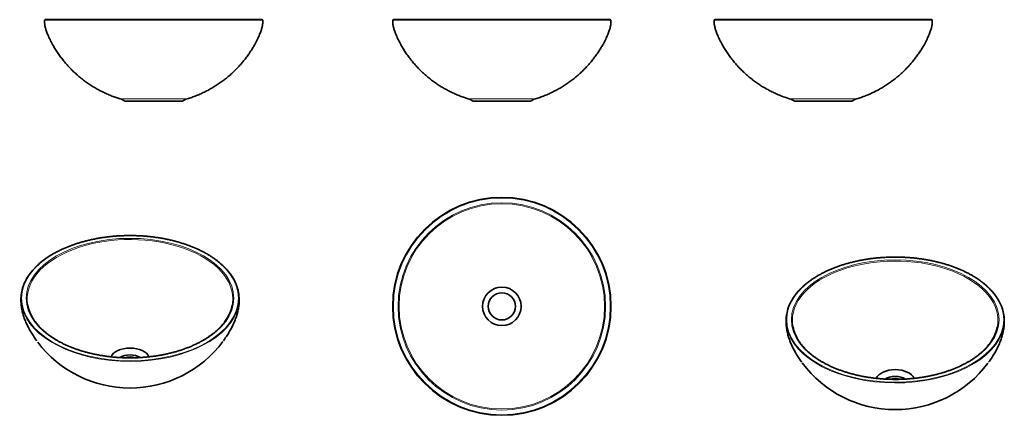
# Model space of a CAD drawing. Units: millimetres. Extents: x -153 to 389, y 52 to 270.
import ezdxf

# ---------------------------------------------------------------- set-up
doc = ezdxf.new("R2010")
doc.units = ezdxf.units.MM
doc.layers.add('62829', color=7, linetype='Continuous')
doc.layers.add('Défaut', color=7, linetype='Continuous')

# ---------------------------------------------------------------- blocks, each defined once
blk = doc.blocks.new('SE')
at = {"layer": '62829', "color": 7, "linetype": 'Continuous', "lineweight": 35}
for radius in [60.08, 10.62, 7.5]:
    blk.add_circle((112.34, 112.17), radius, dxfattribs=at)
at = {"layer": '62829', "color": 7, "linetype": 'Continuous', "lineweight": 18}
for radius in [60.02, 59.73, 57.16, 56.59]:
    blk.add_circle((112.34, 112.17), radius, dxfattribs=at)
blk = doc.blocks.new('SE1')
at = {"layer": '62829', "color": 7, "linetype": 'Continuous', "lineweight": 18}
for p, q in [((172.36, 270.01), (52.31, 270.01)), ((93.84, 226.62), (130.83, 226.62))]:
    blk.add_line(p, q, dxfattribs=at)
at = {"layer": '62829', "color": 7, "linetype": 'Continuous', "lineweight": 35}
for p, q in [((52.61, 270.27), (172.06, 270.27)), ((96.53, 225.27), (128.15, 225.27))]:
    blk.add_line(p, q, dxfattribs=at)
for centre, radius, start, end in [((52.61, 269.97), 0.3, 90, 172.382), ((172.06, 269.97), 0.3, 7.618, 90), ((91.25, 218.1), 8.9, 53.6242, 73.0526), ((133.42, 218.1), 8.9, 106.9474, 126.3758)]:
    blk.add_arc(centre, radius, start, end, dxfattribs=at)
for points, knots in [([(52.32, 270.01), (52.31, 269.96), (52.27, 269.7), (52.25, 269.22), (52.26, 268.58), (52.31, 267.93), (52.42, 267.23), (52.57, 266.45), (52.78, 265.6), (53.05, 264.68), (53.38, 263.7), (53.76, 262.68), (54.2, 261.62), (54.7, 260.48), (55.27, 259.26), (55.94, 257.94), (56.38, 257.12), (56.65, 256.61)], [0, 0, 0, 0, 0.00881, 0.058241, 0.098894, 0.143991, 0.193978, 0.249308, 0.310439, 0.377829, 0.451937, 0.526161, 0.606767, 0.694105, 0.788524, 0.890373, 1, 1, 1, 1]), ([(168.03, 256.61), (168.32, 257.16), (168.79, 258.05), (169.51, 259.48), (170.11, 260.79), (170.64, 262.01), (171.09, 263.14), (171.46, 264.18), (171.78, 265.17), (172.03, 266.11), (172.22, 266.99), (172.34, 267.79), (172.41, 268.51), (172.42, 269.2), (172.41, 269.71), (172.36, 269.97), (172.35, 270.01)], [0, 0, 0, 0, 0.119191, 0.229164, 0.330372, 0.423265, 0.5083, 0.585931, 0.656616, 0.726892, 0.789929, 0.846335, 0.896716, 0.941666, 0.991926, 1, 1, 1, 1]), ([(56.65, 256.61), (57.12, 255.79), (57.92, 254.39), (59.36, 252.15), (60.87, 250), (62.49, 247.89), (64.2, 245.83), (65.97, 243.87), (67.8, 242.01), (69.68, 240.25), (71.63, 238.57), (73.65, 236.96), (75.73, 235.43), (77.89, 233.98), (80.1, 232.63), (82.36, 231.36), (84.66, 230.19), (87, 229.12), (89.34, 228.15), (91.67, 227.3), (93.07, 226.86), (93.85, 226.62)], [0, 0, 0, 0, 0.052861, 0.106238, 0.160093, 0.214388, 0.269078, 0.324121, 0.376301, 0.428714, 0.481318, 0.534072, 0.586934, 0.63986, 0.692806, 0.745731, 0.798589, 0.851338, 0.902998, 0.954473, 1, 1, 1, 1]), ([(130.81, 226.61), (131.74, 226.9), (133.32, 227.41), (135.89, 228.37), (138.4, 229.43), (140.88, 230.61), (143.26, 231.87), (145.54, 233.21), (147.73, 234.6), (149.85, 236.09), (151.91, 237.65), (153.9, 239.29), (155.82, 241.01), (157.66, 242.8), (159.42, 244.64), (161.09, 246.55), (162.67, 248.5), (164.15, 250.48), (165.52, 252.48), (166.85, 254.56), (167.59, 255.85), (168.03, 256.61)], [0, 0, 0, 0, 0.053842, 0.109465, 0.165294, 0.221278, 0.277367, 0.3303, 0.383237, 0.436135, 0.488949, 0.541637, 0.594157, 0.646468, 0.698528, 0.750299, 0.801742, 0.851914, 0.901701, 0.951073, 1, 1, 1, 1])]:
    blk.add_open_spline(points, degree=3, knots=knots, dxfattribs=at)
blk = doc.blocks.new('SE2')
at = {"layer": '62829', "color": 7, "linetype": 'Continuous', "lineweight": 18}
for p, q in [((-139.39, 270.01), (-19.35, 270.01)), ((-60.88, 226.62), (-97.86, 226.62))]:
    blk.add_line(p, q, dxfattribs=at)
at = {"layer": '62829', "color": 7, "linetype": 'Continuous', "lineweight": 35}
for p, q in [((-19.64, 270.27), (-139.09, 270.27)), ((-63.56, 225.27), (-95.18, 225.27))]:
    blk.add_line(p, q, dxfattribs=at)
for centre, radius, start, end in [((-139.09, 269.97), 0.3, 90, 172.382), ((-19.64, 269.97), 0.3, 7.618, 90), ((-100.46, 218.1), 8.9, 53.6242, 73.0526), ((-58.28, 218.1), 8.9, 106.9474, 126.3758)]:
    blk.add_arc(centre, radius, start, end, dxfattribs=at)
for points, knots in [([(-139.39, 270.01), (-139.39, 269.96), (-139.44, 269.7), (-139.46, 269.22), (-139.45, 268.58), (-139.39, 267.93), (-139.29, 267.23), (-139.14, 266.45), (-138.93, 265.6), (-138.66, 264.68), (-138.33, 263.7), (-137.95, 262.68), (-137.51, 261.62), (-137.01, 260.48), (-136.43, 259.26), (-135.77, 257.94), (-135.33, 257.12), (-135.06, 256.61)], [0, 0, 0, 0, 0.008944, 0.058368, 0.099016, 0.144107, 0.194087, 0.24941, 0.310533, 0.377913, 0.452011, 0.526225, 0.60682, 0.694146, 0.788553, 0.890388, 1, 1, 1, 1]), ([(-23.68, 256.61), (-23.39, 257.16), (-22.91, 258.05), (-22.2, 259.48), (-21.59, 260.79), (-21.06, 262.01), (-20.62, 263.14), (-20.24, 264.18), (-19.93, 265.17), (-19.68, 266.11), (-19.49, 266.99), (-19.36, 267.79), (-19.3, 268.51), (-19.28, 269.2), (-19.3, 269.71), (-19.34, 269.97), (-19.35, 270.01)], [0, 0, 0, 0, 0.119196, 0.229175, 0.330387, 0.423285, 0.508323, 0.585957, 0.656646, 0.726926, 0.789966, 0.846374, 0.896757, 0.941709, 0.991972, 1, 1, 1, 1]), ([(-135.06, 256.61), (-134.59, 255.79), (-133.79, 254.39), (-132.34, 252.15), (-130.84, 250), (-129.22, 247.89), (-127.51, 245.83), (-125.73, 243.87), (-123.9, 242.01), (-122.03, 240.25), (-120.08, 238.57), (-118.06, 236.96), (-115.97, 235.43), (-113.82, 233.98), (-111.61, 232.63), (-109.35, 231.36), (-107.04, 230.19), (-104.7, 229.12), (-102.36, 228.15), (-100.03, 227.3), (-98.63, 226.86), (-97.85, 226.62)], [0, 0, 0, 0, 0.052855, 0.106226, 0.160076, 0.214364, 0.269048, 0.324085, 0.376259, 0.428666, 0.481264, 0.534012, 0.586868, 0.639788, 0.692729, 0.745647, 0.7985, 0.851243, 0.902897, 0.954366, 1, 1, 1, 1]), ([(-60.88, 226.62), (-59.96, 226.91), (-58.38, 227.41), (-55.81, 228.37), (-53.31, 229.43), (-50.83, 230.61), (-48.45, 231.87), (-46.16, 233.21), (-43.98, 234.6), (-41.85, 236.09), (-39.79, 237.65), (-37.8, 239.29), (-35.89, 241.01), (-34.05, 242.8), (-32.29, 244.64), (-30.62, 246.55), (-29.04, 248.5), (-27.56, 250.48), (-26.18, 252.48), (-24.86, 254.56), (-24.12, 255.85), (-23.68, 256.61)], [0, 0, 0, 0, 0.053525, 0.109167, 0.165014, 0.221017, 0.277124, 0.330076, 0.383031, 0.435946, 0.488778, 0.541484, 0.594021, 0.646349, 0.698427, 0.750215, 0.801676, 0.851864, 0.901668, 0.951056, 1, 1, 1, 1])]:
    blk.add_open_spline(points, degree=3, knots=knots, dxfattribs=at)
blk = doc.blocks.new('SE3')
at = {"layer": '62829', "color": 7, "linetype": 'Continuous', "lineweight": 18}
for p, q in [((349.32, 270.01), (229.27, 270.01)), ((270.8, 226.62), (307.79, 226.62))]:
    blk.add_line(p, q, dxfattribs=at)
at = {"layer": '62829', "color": 7, "linetype": 'Continuous', "lineweight": 35}
for p, q in [((229.57, 270.27), (349.02, 270.27)), ((273.49, 225.27), (305.11, 225.27))]:
    blk.add_line(p, q, dxfattribs=at)
for centre, radius, start, end in [((229.57, 269.97), 0.3, 90, 172.382), ((349.02, 269.97), 0.3, 7.618, 90), ((268.21, 218.1), 8.9, 53.6242, 73.0526), ((310.38, 218.1), 8.9, 106.9474, 126.3758)]:
    blk.add_arc(centre, radius, start, end, dxfattribs=at)
for points, knots in [([(229.28, 270.01), (229.27, 269.96), (229.23, 269.7), (229.21, 269.22), (229.22, 268.58), (229.27, 267.93), (229.37, 267.23), (229.53, 266.45), (229.74, 265.6), (230.01, 264.68), (230.34, 263.7), (230.72, 262.68), (231.15, 261.62), (231.66, 260.48), (232.23, 259.26), (232.9, 257.94), (233.34, 257.12), (233.61, 256.61)], [0, 0, 0, 0, 0.008863, 0.058291, 0.098942, 0.144036, 0.194021, 0.249348, 0.310476, 0.377862, 0.451966, 0.526186, 0.606788, 0.694121, 0.788535, 0.890379, 1, 1, 1, 1]), ([(344.98, 256.61), (345.28, 257.16), (345.75, 258.05), (346.47, 259.48), (347.07, 260.79), (347.6, 262.01), (348.05, 263.14), (348.42, 264.18), (348.74, 265.17), (348.99, 266.11), (349.18, 266.99), (349.3, 267.79), (349.37, 268.51), (349.38, 269.2), (349.37, 269.71), (349.32, 269.97), (349.31, 270.01)], [0, 0, 0, 0, 0.119186, 0.229156, 0.330359, 0.423249, 0.50828, 0.585908, 0.656591, 0.726865, 0.789899, 0.846303, 0.896682, 0.94163, 0.991889, 1, 1, 1, 1]), ([(233.61, 256.61), (234.08, 255.79), (234.88, 254.39), (236.32, 252.15), (237.83, 250), (239.44, 247.89), (241.16, 245.83), (242.93, 243.87), (244.76, 242.01), (246.64, 240.25), (248.58, 238.57), (250.61, 236.96), (252.69, 235.43), (254.85, 233.98), (257.05, 232.63), (259.32, 231.36), (261.62, 230.19), (263.96, 229.12), (266.3, 228.15), (268.63, 227.3), (270.03, 226.86), (270.8, 226.62)], [0, 0, 0, 0, 0.052873, 0.106262, 0.160129, 0.214436, 0.269139, 0.324194, 0.376385, 0.42881, 0.481426, 0.534192, 0.587065, 0.640003, 0.692962, 0.745898, 0.798768, 0.851529, 0.903201, 0.954686, 1, 1, 1, 1]), ([(307.77, 226.61), (308.7, 226.9), (310.28, 227.41), (312.85, 228.37), (315.36, 229.43), (317.84, 230.61), (320.22, 231.87), (322.5, 233.21), (324.69, 234.6), (326.81, 236.09), (328.87, 237.65), (330.86, 239.29), (332.78, 241.01), (334.62, 242.8), (336.37, 244.64), (338.05, 246.55), (339.62, 248.5), (341.11, 250.48), (342.48, 252.48), (343.81, 254.56), (344.55, 255.85), (344.98, 256.61)], [0, 0, 0, 0, 0.053842, 0.109465, 0.165294, 0.221278, 0.277367, 0.3303, 0.383237, 0.436135, 0.488949, 0.541637, 0.594157, 0.646468, 0.698528, 0.750299, 0.801742, 0.851914, 0.901701, 0.951073, 1, 1, 1, 1])]:
    blk.add_open_spline(points, degree=3, knots=knots, dxfattribs=at)
blk = doc.blocks.new('SE4')
at = {"layer": '62829', "color": 7, "linetype": 'Continuous', "lineweight": 35}
for centre, start, end in [((328.94, 119.05), 216.6536, 269.9838), ((328.91, 119.05), 270.0163, 323.1576)]:
    blk.add_arc(centre, 63.8, start, end, dxfattribs=at)
at = {"layer": '62829', "color": 7, "linetype": 'Continuous', "lineweight": 18}
for major_axis in [(-59.73, 0), (57.16, 0)]:
    blk.add_ellipse((328.93, 104.82), major_axis=major_axis, ratio=0.57735, dxfattribs=at)
for centre, major_axis, start_param, end_param in [((328.93, 104.47), (-56.59, 0), 3.034323, 6.283185), ((328.93, 104.47), (-56.59, 0), 0, 0.108566), ((328.93, 104.6), (60.02, 0), 3.251487, 6.164231)]:
    blk.add_ellipse(centre, major_axis=major_axis, ratio=0.57735, start_param=start_param, end_param=end_param, dxfattribs=at)
at = {"layer": '62829', "color": 7, "linetype": 'Continuous', "lineweight": 35}
for centre, major_axis, start_param, end_param in [((328.93, 104.6), (60.02, 0), 2.784188, 3.251487), ((328.93, 104.6), (60.02, 0), 0, 0.357289), ((328.93, 104.6), (60.02, 0), 6.164231, 6.283185), ((328.93, 104.47), (-56.59, 0), 0.108566, 0.359601), ((328.93, 104.47), (-56.59, 0), 2.786383, 3.034323), ((328.93, 71.18), (-10.62, 0), 3.355077, 6.070724), ((328.93, 69.23), (-7.5, 0), 3.866818, 5.557226), ((328.93, 68.07), (7.5, 0), 1.136165, 2.005411)]:
    blk.add_ellipse(centre, major_axis=major_axis, ratio=0.57735, start_param=start_param, end_param=end_param, dxfattribs=at)
for points, knots in [([(385.12, 116.79), (385.05, 116.92), (384.74, 117.41), (384.06, 118.35), (383.14, 119.53), (382.13, 120.7), (381.05, 121.85), (379.89, 122.97), (378.67, 124.07), (377.37, 125.14), (376, 126.18), (374.57, 127.19), (373.07, 128.16), (371.51, 129.11), (369.89, 130.02), (368.21, 130.89), (366.48, 131.72), (364.7, 132.52), (362.86, 133.28), (360.98, 134), (359.05, 134.67), (357.08, 135.31), (355.07, 135.9), (353.02, 136.44), (350.94, 136.94), (348.83, 137.4), (346.69, 137.81), (344.52, 138.17), (342.34, 138.48), (340.13, 138.75), (337.91, 138.97), (335.68, 139.14), (333.43, 139.26), (331.18, 139.34), (328.93, 139.36), (326.68, 139.34), (324.43, 139.26), (322.19, 139.14), (319.95, 138.97), (317.73, 138.75), (315.52, 138.49), (313.34, 138.17), (311.17, 137.81), (309.03, 137.4), (306.92, 136.94), (304.84, 136.44), (302.79, 135.9), (300.78, 135.31), (298.81, 134.68), (296.88, 134), (295, 133.28), (293.16, 132.53), (291.38, 131.73), (289.65, 130.89), (287.97, 130.02), (286.35, 129.11), (284.79, 128.17), (283.29, 127.19), (281.86, 126.18), (280.49, 125.14), (279.19, 124.07), (277.96, 122.98), (276.8, 121.85), (275.72, 120.71), (274.71, 119.53), (273.79, 118.35), (273.11, 117.41), (272.81, 116.92), (272.73, 116.8)], [0, 0, 0, 0, 0.004237, 0.019706, 0.035182, 0.050663, 0.066149, 0.081639, 0.097133, 0.112628, 0.128125, 0.143623, 0.159122, 0.174621, 0.190121, 0.205619, 0.221118, 0.236615, 0.252112, 0.267609, 0.283104, 0.298599, 0.314093, 0.329587, 0.345079, 0.360572, 0.376063, 0.391555, 0.407045, 0.422536, 0.438026, 0.453515, 0.469005, 0.484494, 0.499984, 0.515473, 0.530963, 0.546452, 0.561942, 0.577432, 0.592922, 0.608412, 0.623903, 0.639394, 0.654886, 0.670379, 0.685872, 0.701366, 0.716861, 0.732356, 0.747852, 0.763349, 0.778847, 0.794346, 0.809845, 0.825345, 0.840846, 0.856347, 0.871849, 0.88735, 0.902851, 0.918351, 0.933849, 0.949345, 0.964838, 0.980327, 0.995811, 1, 1, 1, 1]), ([(269.18, 107.89), (269.16, 107.75), (269.06, 107.21), (268.94, 106.15), (268.85, 104.8), (268.83, 103.45), (268.89, 102.11), (269.01, 100.79), (269.19, 99.49), (269.43, 98.21), (269.72, 96.94), (270.06, 95.7), (270.45, 94.48), (270.88, 93.27), (271.35, 92.08), (271.86, 90.9), (272.4, 89.74), (272.99, 88.58), (273.6, 87.43), (274.26, 86.27), (274.95, 85.13), (275.68, 83.97), (276.45, 82.82), (277.07, 81.93), (277.39, 81.48), (277.47, 81.36)], [0, 0, 0, 0, 0.017271, 0.076413, 0.134133, 0.190295, 0.244788, 0.297538, 0.348514, 0.397733, 0.445257, 0.491191, 0.535677, 0.578885, 0.621011, 0.662267, 0.702877, 0.743076, 0.783107, 0.823217, 0.863581, 0.904444, 0.946059, 0.988683, 1, 1, 1, 1]), ([(380.38, 81.36), (380.67, 81.77), (381.16, 82.47), (381.95, 83.64), (382.7, 84.8), (383.41, 85.97), (384.08, 87.13), (384.71, 88.28), (385.31, 89.45), (385.86, 90.61), (386.38, 91.79), (386.86, 92.97), (387.3, 94.17), (387.7, 95.39), (388.05, 96.63), (388.35, 97.88), (388.61, 99.17), (388.8, 100.47), (388.94, 101.8), (389.01, 103.16), (389.01, 104.54), (388.95, 105.64), (388.89, 106.3), (388.87, 106.49)], [0, 0, 0, 0, 0.0409282, 0.0834447, 0.124981, 0.1658058, 0.2061843, 0.2463787, 0.2866483, 0.327175, 0.3681988, 0.4099656, 0.452714, 0.4966729, 0.5420587, 0.5890698, 0.637881, 0.688636, 0.7414382, 0.7963421, 0.8533456, 0.9123844, 0.9368087, 0.9368087, 0.9368087, 0.9368087]), ([(388.86, 106.54), (388.84, 106.81), (388.78, 107.28), (388.7, 107.71), (388.66, 107.93)], [0.93923429, 0.93923429, 0.93923429, 0.93923429, 0.97333296, 1, 1, 1, 1]), ([(382.01, 93.17), (381.92, 93.04), (381.63, 92.56), (380.97, 91.64), (380.08, 90.51), (379.11, 89.39), (378.07, 88.29), (376.95, 87.22), (375.76, 86.17), (374.5, 85.15), (373.18, 84.16), (371.78, 83.19), (370.33, 82.26), (368.81, 81.36), (367.23, 80.5), (365.59, 79.66), (363.9, 78.87), (362.16, 78.11), (360.37, 77.4), (358.53, 76.72), (356.64, 76.08), (354.72, 75.49), (352.75, 74.94), (350.75, 74.43), (348.72, 73.97), (346.65, 73.55), (344.56, 73.18), (342.45, 72.86), (340.32, 72.58), (338.16, 72.35), (336, 72.17), (333.82, 72.04), (331.64, 71.95), (329.45, 71.92), (327.27, 71.93), (325.08, 71.99), (322.9, 72.1), (320.73, 72.26), (318.57, 72.46), (316.43, 72.72), (314.31, 73.02), (312.2, 73.37), (310.13, 73.76), (308.08, 74.2), (306.06, 74.69), (304.08, 75.22), (302.13, 75.79), (300.23, 76.41), (298.37, 77.06), (296.55, 77.76), (294.78, 78.5), (293.07, 79.28), (291.4, 80.09), (289.8, 80.94), (288.25, 81.82), (286.76, 82.74), (285.34, 83.69), (283.98, 84.67), (282.69, 85.67), (281.47, 86.71), (280.32, 87.77), (279.24, 88.85), (278.23, 89.96), (277.31, 91.08), (276.52, 92.13), (276.12, 92.75), (275.93, 93.04)], [0, 0, 0, 0, 0.00493, 0.020851, 0.036757, 0.052652, 0.068536, 0.084413, 0.100284, 0.116151, 0.132015, 0.147877, 0.163738, 0.179599, 0.195461, 0.211323, 0.227186, 0.243051, 0.258917, 0.274785, 0.290654, 0.306525, 0.322398, 0.338272, 0.354148, 0.370025, 0.385903, 0.401782, 0.417662, 0.433543, 0.449424, 0.465306, 0.481189, 0.497072, 0.512955, 0.528837, 0.54472, 0.560602, 0.576484, 0.592365, 0.608245, 0.624125, 0.640003, 0.65588, 0.671755, 0.68763, 0.703502, 0.719373, 0.735242, 0.751109, 0.766975, 0.782838, 0.7987, 0.81456, 0.830418, 0.846276, 0.862132, 0.877988, 0.893845, 0.909702, 0.925562, 0.941425, 0.957293, 0.973167, 0.98905, 1, 1, 1, 1])]:
    blk.add_open_spline(points, degree=3, knots=knots, dxfattribs=at)
blk = doc.blocks.new('SE5')
at = {"layer": '62829', "color": 7, "linetype": 'Continuous', "lineweight": 35}
for centre, radius, start, end in [((-115.96, 106.3), 39.54, 118.3986, 146.1524), ((-92.37, 130.92), 63.8, 217.1826, 269.9838), ((-92.41, 130.92), 63.8, 270.0163, 323.3463)]:
    blk.add_arc(centre, radius, start, end, dxfattribs=at)
at = {"layer": '62829', "color": 7, "linetype": 'Continuous', "lineweight": 18}
for major_axis in [(59.73, 0), (-57.16, 0)]:
    blk.add_ellipse((-92.39, 116.68), major_axis=major_axis, ratio=0.57735, dxfattribs=at)
for centre, major_axis, start_param, end_param in [((-92.39, 116.34), (56.59, 0), 0, 3.246475), ((-92.39, 116.34), (56.59, 0), 6.178222, 6.283185), ((-92.39, 116.47), (60.02, 0), 3.270961, 6.169452)]:
    blk.add_ellipse(centre, major_axis=major_axis, ratio=0.57735, start_param=start_param, end_param=end_param, dxfattribs=at)
at = {"layer": '62829', "color": 7, "linetype": 'Continuous', "lineweight": 35}
for centre, major_axis, start_param, end_param in [((-92.39, 116.47), (60.02, 0), 2.794633, 3.270961), ((-92.39, 116.47), (60.02, 0), 0, 0.35919), ((-92.39, 116.47), (60.02, 0), 6.169452, 6.283185), ((-92.39, 116.34), (56.59, 0), 3.246475, 3.487083), ((-92.39, 116.34), (56.59, 0), 5.958593, 6.178222), ((-92.39, 83.05), (10.62, 0), 0.21349, 2.928462), ((-92.39, 81.09), (7.5, 0), 0.725187, 2.41651), ((-92.39, 79.94), (-7.5, 0), 4.275902, 5.148035)]:
    blk.add_ellipse(centre, major_axis=major_axis, ratio=0.57735, start_param=start_param, end_param=end_param, dxfattribs=at)
for points, knots in [([(-36.23, 128.72), (-36.33, 128.87), (-36.65, 129.39), (-37.35, 130.35), (-38.28, 131.53), (-39.3, 132.7), (-40.39, 133.85), (-41.56, 134.97), (-42.79, 136.06), (-44.1, 137.12), (-45.47, 138.16), (-46.91, 139.17), (-48.42, 140.14), (-49.99, 141.08), (-51.61, 141.98), (-53.3, 142.85), (-55.03, 143.68), (-56.82, 144.48), (-58.67, 145.23), (-60.55, 145.94), (-62.49, 146.61), (-64.46, 147.24), (-66.48, 147.83), (-68.53, 148.37), (-70.61, 148.86), (-72.73, 149.31), (-74.87, 149.72), (-77.04, 150.07), (-79.23, 150.38), (-81.44, 150.64), (-83.66, 150.86), (-85.89, 151.02), (-88.14, 151.14), (-90.39, 151.21), (-92.64, 151.23), (-94.89, 151.2), (-97.14, 151.12), (-99.38, 150.99), (-101.62, 150.81), (-103.84, 150.59), (-106.04, 150.32), (-108.22, 150), (-110.39, 149.63), (-112.52, 149.21), (-114.63, 148.75), (-116.71, 148.25), (-118.75, 147.7), (-120.76, 147.1), (-122.72, 146.47), (-124.65, 145.79), (-126.53, 145.06), (-128.36, 144.3), (-130.14, 143.5), (-131.85, 142.66), (-133.43, 141.84), (-134.32, 141.34), (-134.77, 141.08)], [0, 0, 0, 0, 0.006356, 0.025159, 0.043969, 0.062786, 0.081609, 0.100437, 0.119268, 0.138102, 0.156937, 0.175774, 0.194612, 0.21345, 0.232288, 0.251125, 0.269962, 0.288798, 0.307634, 0.326468, 0.345302, 0.364134, 0.382966, 0.401797, 0.420627, 0.439457, 0.458286, 0.477114, 0.495942, 0.514769, 0.533596, 0.552422, 0.571249, 0.590075, 0.608901, 0.627727, 0.646553, 0.66538, 0.684206, 0.703033, 0.72186, 0.740687, 0.759515, 0.778344, 0.797173, 0.816003, 0.834834, 0.853666, 0.872498, 0.891332, 0.910166, 0.929002, 0.947839, 0.966676, 0.985515, 1, 1, 1, 1]), ([(-152.12, 119.8), (-152.15, 119.64), (-152.25, 119.09), (-152.37, 118.01), (-152.46, 116.67), (-152.48, 115.31), (-152.42, 113.98), (-152.3, 112.66), (-152.12, 111.36), (-151.88, 110.07), (-151.59, 108.81), (-151.25, 107.57), (-150.86, 106.34), (-150.43, 105.14), (-149.96, 103.94), (-149.46, 102.77), (-148.91, 101.6), (-148.33, 100.44), (-147.71, 99.29), (-147.05, 98.14), (-146.36, 96.99), (-145.63, 95.84), (-144.87, 94.69), (-144.24, 93.8), (-143.92, 93.34), (-143.84, 93.23)], [0, 0, 0, 0, 0.01898, 0.078019, 0.135639, 0.191703, 0.246101, 0.29876, 0.349647, 0.39878, 0.446222, 0.492076, 0.536484, 0.579618, 0.62167, 0.662854, 0.703394, 0.743523, 0.783484, 0.823524, 0.863819, 0.90461, 0.946153, 0.988703, 1, 1, 1, 1]), ([(-32.49, 118.77), (-32.51, 118.91), (-32.55, 119.25), (-32.61, 119.56), (-32.65, 119.78)], [0.95553037, 0.95553037, 0.95553037, 0.95553037, 0.97389169, 1, 1, 1, 1]), ([(-40.93, 93.23), (-40.65, 93.63), (-40.15, 94.33), (-39.36, 95.51), (-38.61, 96.67), (-37.9, 97.83), (-37.23, 98.99), (-36.6, 100.15), (-36.01, 101.31), (-35.45, 102.48), (-34.93, 103.65), (-34.45, 104.84), (-34.01, 106.04), (-33.62, 107.25), (-33.27, 108.49), (-32.96, 109.75), (-32.71, 111.03), (-32.51, 112.34), (-32.37, 113.67), (-32.3, 115.02), (-32.3, 116.4), (-32.37, 117.6), (-32.44, 118.36), (-32.47, 118.64)], [0, 0, 0, 0, 0.0409517, 0.0834926, 0.1250528, 0.165901, 0.2063026, 0.2465201, 0.2868129, 0.3273628, 0.3684102, 0.4102009, 0.4529738, 0.4969581, 0.5423698, 0.5894079, 0.6382472, 0.6890313, 0.7418638, 0.7967993, 0.8538354, 0.9129082, 0.9497283, 0.9497283, 0.9497283, 0.9497283]), ([(-38.73, 105.97), (-38.96, 105.58), (-39.38, 104.88), (-40.18, 103.74), (-41.05, 102.6), (-42, 101.47), (-43.03, 100.37), (-44.14, 99.29), (-45.31, 98.24), (-46.56, 97.21), (-47.87, 96.22), (-49.25, 95.25), (-50.7, 94.31), (-52.2, 93.4), (-53.77, 92.53), (-55.39, 91.69), (-57.07, 90.89), (-58.81, 90.12), (-60.59, 89.4), (-62.42, 88.71), (-64.3, 88.07), (-66.22, 87.47), (-68.17, 86.91), (-70.17, 86.39), (-72.2, 85.92), (-74.25, 85.5), (-76.34, 85.12), (-78.45, 84.78), (-80.58, 84.5), (-82.73, 84.26), (-84.89, 84.07), (-87.06, 83.92), (-89.24, 83.83), (-91.43, 83.78), (-93.62, 83.79), (-95.8, 83.84), (-97.99, 83.94), (-100.16, 84.09), (-102.32, 84.28), (-104.46, 84.53), (-106.59, 84.82), (-108.7, 85.16), (-110.78, 85.55), (-112.84, 85.98), (-114.86, 86.45), (-116.85, 86.98), (-118.8, 87.54), (-120.71, 88.15), (-122.59, 88.8), (-124.41, 89.49), (-126.19, 90.22), (-127.91, 90.99), (-129.59, 91.79), (-131.21, 92.63), (-132.76, 93.51), (-134.26, 94.42), (-135.7, 95.36), (-137.07, 96.34), (-138.38, 97.34), (-139.61, 98.37), (-140.78, 99.43), (-141.87, 100.51), (-142.89, 101.61), (-143.84, 102.73), (-144.69, 103.87), (-145.32, 104.76), (-145.59, 105.22), (-145.66, 105.33)], [0, 0, 0, 0, 0.014137, 0.029773, 0.045395, 0.061004, 0.076604, 0.092195, 0.10778, 0.123361, 0.138939, 0.154515, 0.17009, 0.185664, 0.201239, 0.216815, 0.232391, 0.247969, 0.263548, 0.279129, 0.294711, 0.310295, 0.325881, 0.341468, 0.357057, 0.372646, 0.388237, 0.40383, 0.419423, 0.435016, 0.450611, 0.466206, 0.481802, 0.497398, 0.512993, 0.528589, 0.544185, 0.559781, 0.575376, 0.59097, 0.606563, 0.622156, 0.637748, 0.653338, 0.668927, 0.684515, 0.700101, 0.715685, 0.731268, 0.746849, 0.762428, 0.778006, 0.793581, 0.809155, 0.824727, 0.840298, 0.855868, 0.871438, 0.887008, 0.902579, 0.918151, 0.933727, 0.949307, 0.964894, 0.980488, 0.996093, 1, 1, 1, 1])]:
    blk.add_open_spline(points, degree=3, knots=knots, dxfattribs=at)

msp = doc.modelspace()

# ---------------------------------------------------------------- block references
at = {"layer": 'Défaut'}
for name in ['SE2', 'SE1', 'SE3', 'SE', 'SE5', 'SE4']:
    msp.add_blockref(name, (0, 0), dxfattribs=at)

doc.saveas('drawing.dxf')
